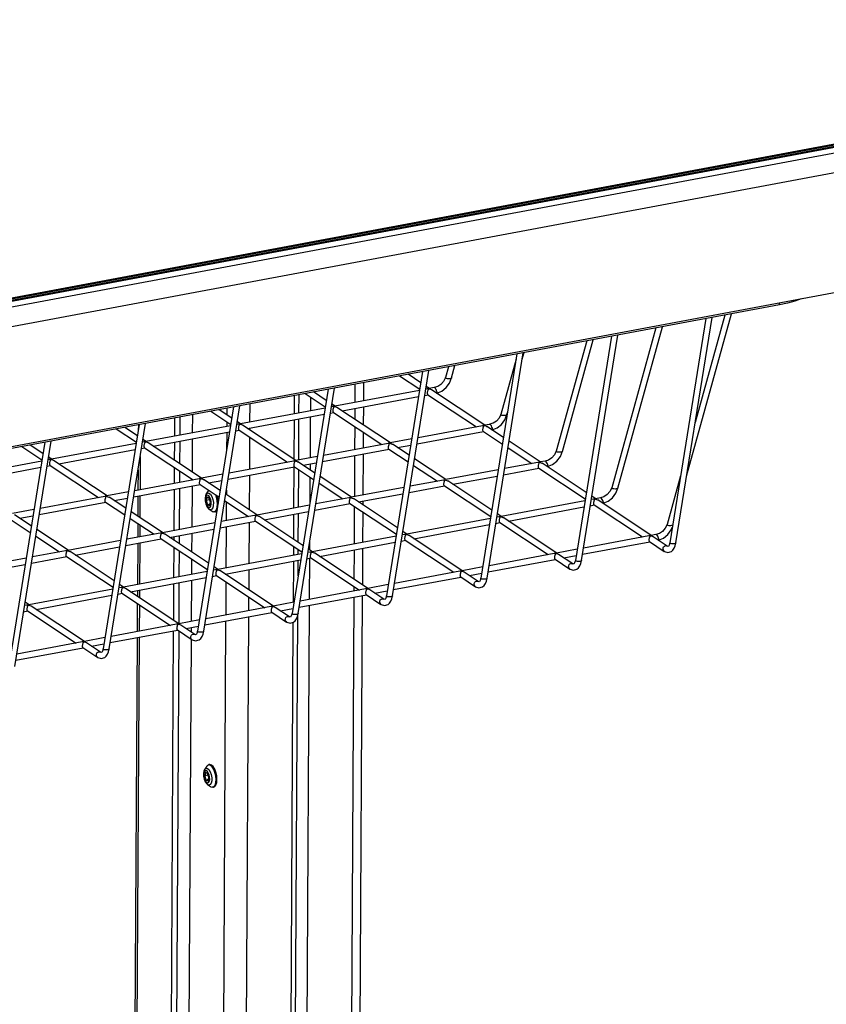
# Model space of a CAD drawing. Extents: x 100 to 5840, y 100 to 4100.
# Drawn here: x 5160 to 5423, y 1875 to 2196 of the extents above; entities that cross this region are included whole.
import ezdxf

# ---------------------------------------------------------------- set-up
doc = ezdxf.new("R2010")
doc.units = 0
doc.layers.get('0').update_dxf_attribs({"linetype": 'CONTINUOUS'})

msp = doc.modelspace()

# ---------------------------------------------------------------- linework, layer by layer
at = {"color": 7, "linetype": 'CONTINUOUS'}
for p, q in [((4832.065, 2043.325), (5645.909, 2195.589)), ((5646.827, 2195.344), (4832.938, 2043.072)), ((4831.137, 2043.895), (5638.65, 2194.974)), ((5639.546, 2194.725), (4831.271, 2043.503)), ((4834.933, 2041.75), (5648.822, 2194.022)), ((5651.172, 2187.938), (4837.283, 2035.666)), ((4814.861, 1992.444), (5676.981, 2153.74)), ((5407.64, 2102.668), (5002.972, 2026.958)), ((5407.64, 2102.668), (5407.644, 2103.349)), ((5377.331, 2046.818), (5391.945, 2099.732)), ((5389.823, 2099.335), (5380.139, 2064.272)), ((5383.588, 2098.168), (5371.835, 2025.116)), ((5373.831, 2025.065), (5385.655, 2098.555)), ((5352.798, 2092.408), (5341.045, 2019.355)), ((5343.041, 2019.305), (5354.865, 2092.795)), ((5367.285, 2095.118), (5352.894, 2043.011)), ((5354.884, 2042.932), (5369.407, 2095.515)), ((5344.746, 2090.901), (5334.825, 2054.98)), ((5336.816, 2054.901), (5346.868, 2091.298)), ((5322.008, 2086.647), (5310.255, 2013.595)), ((5312.251, 2013.544), (5324.075, 2087.034)), ((5323.737, 2084.935), (5324.33, 2087.082)), ((5300.68, 2078.839), (5301.792, 2082.865)), ((5321.743, 2085), (5316.757, 2066.949)), ((5291.218, 2080.887), (5279.465, 2007.834)), ((5281.461, 2007.784), (5293.285, 2081.273)), ((5290.636, 2077.271), (5286.508, 2080.006)), ((5299.67, 2082.468), (5298.689, 2078.918)), ((5269.206, 2076.769), (5269.172, 2070.836)), ((5272.051, 2071.375), (5272.084, 2077.307)), ((5283.746, 2079.489), (5290.295, 2075.15)), ((5260.428, 2075.126), (5248.675, 2002.074)), ((5250.671, 2002.023), (5262.495, 2075.513)), ((5250.949, 2067.427), (5250.983, 2073.359)), ((5252.956, 2073.728), (5259.505, 2069.39)), ((5259.846, 2071.511), (5255.718, 2074.245)), ((5290.235, 2074.777), (5262.65, 2069.616)), ((5291.977, 2073.141), (5293.03, 2073.338)), ((5292.691, 2075.236), (5292.302, 2075.164)), ((5293.484, 2075.385), (5292.448, 2076.071)), ((5292.992, 2073.364), (5308.79, 2062.899)), ((5295.033, 2075.674), (5293.44, 2075.377)), ((5311.552, 2063.415), (5294.12, 2074.963)), ((5295.792, 2073.855), (5295.88, 2073.872)), ((5234.897, 2070.35), (5234.864, 2064.417)), ((5249.413, 2073.065), (5249.379, 2067.133)), ((5254.683, 2072.584), (5254.657, 2068.12)), ((5262.694, 2069.624), (5261.658, 2070.31)), ((5265.002, 2068.095), (5289.909, 2072.755)), ((5216.203, 2066.852), (5216.17, 2060.92)), ((5229.638, 2069.366), (5217.885, 1996.313)), ((5219.881, 1996.263), (5231.705, 2069.752)), ((5222.166, 2067.968), (5228.715, 2063.629)), ((5229.056, 2065.75), (5224.928, 2068.484)), ((5227.431, 2068.953), (5227.419, 2066.834)), ((5259.445, 2069.016), (5231.86, 2063.855)), ((5234.212, 2062.334), (5259.119, 2066.994)), ((5261.187, 2067.381), (5262.24, 2067.578)), ((5261.901, 2069.476), (5261.512, 2069.403)), ((5262.202, 2067.604), (5278, 2057.138)), ((5280.762, 2057.655), (5263.33, 2069.203)), ((5269.161, 2068.873), (5269.141, 2065.353)), ((5272.006, 2063.455), (5272.039, 2069.411)), ((5318.748, 2066.87), (5318.935, 2067.546)), ((5198.848, 2063.605), (5187.095, 1990.553)), ((5189.091, 1990.502), (5200.915, 2063.992)), ((5198.575, 2063.554), (5198.565, 2061.848)), ((5210.436, 2059.847), (5210.47, 2065.779)), ((5212.196, 2060.176), (5212.23, 2066.109)), ((5227.406, 2064.497), (5227.397, 2063.02)), ((5231.111, 2063.715), (5230.722, 2063.642)), ((5231.904, 2063.864), (5230.868, 2064.55)), ((5249.368, 2065.17), (5249.295, 2052.343)), ((5250.861, 2052.061), (5250.938, 2065.463)), ((5254.646, 2066.157), (5254.57, 2052.755)), ((5313.101, 2063.705), (5311.508, 2063.407)), ((5191.376, 2062.207), (5197.925, 2057.869)), ((5198.266, 2059.989), (5194.138, 2062.724)), ((5228.655, 2063.256), (5201.07, 2058.095)), ((5203.422, 2056.574), (5228.33, 2061.234)), ((5227.386, 2061.057), (5227.353, 2055.162)), ((5230.397, 2061.62), (5231.45, 2061.817)), ((5231.412, 2061.843), (5247.21, 2051.378)), ((5249.972, 2051.894), (5232.54, 2063.442)), ((5234.852, 2062.454), (5234.849, 2061.912)), ((5269.128, 2063.015), (5269.085, 2055.47)), ((5271.963, 2056.009), (5271.992, 2061.118)), ((5289.43, 2057.315), (5311.098, 2061.369)), ((5310.759, 2063.267), (5289.756, 2059.338)), ((5311.06, 2061.395), (5317.282, 2057.273)), ((5317.623, 2059.394), (5312.188, 2062.994)), ((5313.86, 2061.886), (5313.948, 2061.902)), ((5168.058, 2057.845), (5156.305, 1984.792)), ((5158.301, 1984.742), (5170.125, 2058.231)), ((5197.865, 2057.495), (5170.281, 2052.334)), ((5200.321, 2057.955), (5199.932, 2057.882)), ((5201.114, 2058.103), (5200.078, 2058.789)), ((5219.182, 2046.134), (5201.75, 2057.682)), ((5210.391, 2051.957), (5210.425, 2057.884)), ((5212.142, 2050.797), (5212.185, 2058.213)), ((5216.159, 2058.956), (5216.097, 2048.177)), ((5234.836, 2059.574), (5234.776, 2049.051)), ((5279.969, 2057.507), (5258.966, 2053.577)), ((5287.689, 2058.951), (5280.718, 2057.647)), ((5286.833, 2053.633), (5281.398, 2057.234)), ((5329.62, 2051.446), (5319.435, 2058.193)), ((5160.586, 2056.447), (5167.135, 2052.108)), ((5167.476, 2054.229), (5163.348, 2056.963)), ((5172.633, 2050.813), (5197.54, 2055.473)), ((5199.607, 2055.86), (5200.66, 2056.057)), ((5200.622, 2056.082), (5216.42, 2045.617)), ((5258.64, 2051.555), (5280.308, 2055.609)), ((5271.876, 2040.643), (5271.952, 2054.045)), ((5280.27, 2055.634), (5286.492, 2051.512)), ((5283.07, 2056.126), (5287.363, 2056.929)), ((5319.094, 2056.073), (5326.858, 2050.929)), ((5167.075, 2051.735), (5139.491, 2046.574)), ((5169.531, 2052.194), (5169.142, 2052.121)), ((5170.324, 2052.342), (5169.288, 2053.029)), ((5188.392, 2040.373), (5170.96, 2051.921)), ((5199.183, 2053.226), (5199.121, 2042.381)), ((5249.179, 2051.746), (5228.176, 2047.816)), ((5256.899, 2053.19), (5249.928, 2051.886)), ((5256.043, 2047.872), (5250.608, 2051.473)), ((5252.28, 2050.365), (5256.573, 2051.168)), ((5254.559, 2050.791), (5254.548, 2048.863)), ((5269.074, 2053.507), (5268.997, 2040.104)), ((5298.83, 2045.686), (5288.645, 2052.433)), ((5328.827, 2051.298), (5317.999, 2049.272)), ((5331.169, 2051.736), (5329.576, 2051.438)), ((5344.61, 2041.516), (5330.256, 2051.025)), ((5141.843, 2045.052), (5166.75, 2049.712)), ((5168.817, 2050.099), (5169.87, 2050.296)), ((5169.832, 2050.322), (5185.63, 2039.856)), ((5198.492, 2048.929), (5198.454, 2042.256)), ((5210.349, 2044.481), (5210.378, 2049.619)), ((5212.108, 2044.81), (5212.129, 2048.459)), ((5226.109, 2047.43), (5219.139, 2046.126)), ((5227.85, 2045.794), (5249.518, 2049.848)), ((5249.28, 2049.804), (5249.204, 2036.401)), ((5249.48, 2049.874), (5255.702, 2045.752)), ((5250.774, 2036.695), (5250.844, 2048.97)), ((5288.304, 2050.312), (5296.068, 2045.169)), ((5315.932, 2048.885), (5298.786, 2045.678)), ((5317.674, 2047.25), (5329.166, 2049.4)), ((5329.128, 2049.426), (5344.269, 2039.395)), ((5331.928, 2049.917), (5332.016, 2049.933)), ((5218.389, 2045.985), (5197.386, 2042.056)), ((5216.084, 2045.839), (5216.082, 2045.554)), ((5225.253, 2042.112), (5219.818, 2045.713)), ((5221.491, 2044.604), (5225.783, 2045.408)), ((5234.765, 2047.088), (5234.701, 2035.853)), ((5254.534, 2046.525), (5254.487, 2038.199)), ((5257.514, 2044.552), (5265.278, 2039.408)), ((5268.04, 2039.925), (5257.855, 2046.672)), ((5298.037, 2045.537), (5287.209, 2043.512)), ((5313.82, 2035.755), (5299.466, 2045.265)), ((5301.138, 2044.156), (5315.607, 2046.863)), ((5375.337, 2046.883), (5370.962, 2031.042)), ((5195.319, 2041.669), (5188.349, 2040.365)), ((5197.06, 2040.034), (5218.728, 2044.088)), ((5210.261, 2029.115), (5210.338, 2042.518)), ((5212.021, 2029.444), (5212.097, 2042.847)), ((5216.071, 2043.59), (5215.995, 2030.188)), ((5218.69, 2044.113), (5224.912, 2039.991)), ((5220.702, 2040.992), (5220.734, 2041.043)), ((5221.364, 2041.987), (5220.734, 2041.043)), ((5221.555, 2042.215), (5221.364, 2041.987)), ((5227.279, 2042.244), (5227.271, 2040.775)), ((5285.142, 2043.125), (5267.996, 2039.917)), ((5270.348, 2038.396), (5284.817, 2041.103)), ((5286.884, 2041.489), (5298.376, 2043.64)), ((5298.338, 2043.665), (5313.479, 2033.635)), ((5166.27, 2034.273), (5187.938, 2038.327)), ((5187.599, 2040.225), (5166.596, 2036.295)), ((5187.9, 2038.353), (5194.122, 2034.231)), ((5194.463, 2036.351), (5189.028, 2039.952)), ((5190.701, 2038.844), (5194.993, 2039.647)), ((5198.442, 2040.292), (5198.405, 2033.74)), ((5199.11, 2040.417), (5199.069, 2033.3)), ((5220.99, 2039.927), (5220.714, 2038.863)), ((5221.842, 2039.074), (5220.714, 2038.863)), ((5220.714, 2038.863), (5221.121, 2037.512)), ((5221.672, 2039.64), (5220.99, 2039.927)), ((5222.078, 2038.288), (5221.672, 2039.64)), ((5221.803, 2037.225), (5222.078, 2038.288)), ((5226.724, 2038.791), (5234.488, 2033.648)), ((5237.25, 2034.165), (5227.065, 2040.912)), ((5227.257, 2038.437), (5227.222, 2032.289)), ((5256.094, 2035.729), (5267.586, 2037.879)), ((5267.247, 2039.777), (5256.42, 2037.751)), ((5267.548, 2037.905), (5282.689, 2027.874)), ((5283.03, 2029.995), (5268.676, 2039.504)), ((5271.857, 2037.396), (5271.864, 2038.679)), ((5344.176, 2038.82), (5316.854, 2033.708)), ((5346.895, 2039.329), (5346.243, 2039.207)), ((5347.688, 2039.477), (5346.422, 2040.316)), ((5349.237, 2039.767), (5347.644, 2039.469)), ((5365.756, 2027.508), (5348.324, 2039.056)), ((5349.996, 2037.948), (5350.084, 2037.964)), ((5164.529, 2035.909), (5157.559, 2034.605)), ((5206.46, 2028.404), (5196.275, 2035.151)), ((5221.916, 2037.661), (5221.121, 2037.512)), ((5221.121, 2037.512), (5221.803, 2037.225)), ((5221.671, 2036.036), (5221.635, 2036.063)), ((5221.671, 2036.036), (5222.6, 2035.384)), ((5223.485, 2035.152), (5223.625, 2035.178)), ((5223.625, 2035.178), (5223.992, 2035.353)), ((5223.992, 2035.353), (5224.201, 2035.575)), ((5254.352, 2037.364), (5237.207, 2034.156)), ((5239.559, 2032.635), (5254.027, 2035.342)), ((5250.709, 2025.249), (5250.763, 2034.731)), ((5268.98, 2036.956), (5268.91, 2024.738)), ((5271.788, 2025.277), (5271.844, 2035.059)), ((5319.206, 2032.187), (5343.851, 2036.798)), ((5345.918, 2037.185), (5347.234, 2037.431)), ((5347.196, 2037.457), (5362.994, 2026.991)), ((5157.11, 2032.592), (5163.332, 2028.47)), ((5163.673, 2030.591), (5158.238, 2034.192)), ((5159.911, 2033.083), (5164.203, 2033.886)), ((5195.934, 2033.031), (5203.698, 2027.887)), ((5198.392, 2031.402), (5198.366, 2026.89)), ((5223.562, 2031.604), (5206.417, 2028.396)), ((5225.304, 2029.968), (5236.796, 2032.118)), ((5236.457, 2034.016), (5225.63, 2031.991)), ((5234.677, 2031.722), (5234.601, 2018.319)), ((5236.758, 2032.144), (5251.899, 2022.114)), ((5252.24, 2024.234), (5237.886, 2033.743)), ((5249.193, 2034.438), (5249.146, 2026.284)), ((5313.386, 2033.06), (5286.065, 2027.948)), ((5315.128, 2031.424), (5316.444, 2031.67)), ((5316.105, 2033.568), (5315.453, 2033.446)), ((5316.898, 2033.717), (5315.632, 2034.555)), ((5316.406, 2031.696), (5332.204, 2021.231)), ((5334.966, 2021.747), (5317.534, 2033.295)), ((5175.67, 2022.643), (5165.485, 2029.391)), ((5205.667, 2028.256), (5194.84, 2026.23)), ((5199.056, 2030.962), (5199.034, 2027.015)), ((5208.769, 2026.875), (5223.237, 2029.582)), ((5215.984, 2028.225), (5215.949, 2022.118)), ((5227.211, 2030.325), (5227.135, 2016.923)), ((5286.108, 2027.956), (5284.842, 2028.795)), ((5288.417, 2026.427), (5313.061, 2031.037)), ((5165.144, 2027.27), (5172.908, 2022.127)), ((5192.773, 2025.843), (5175.627, 2022.635)), ((5194.514, 2024.208), (5206.006, 2026.358)), ((5199.022, 2025.051), (5198.946, 2011.649)), ((5205.968, 2026.384), (5221.109, 2016.353)), ((5221.45, 2018.474), (5207.096, 2027.983)), ((5210.243, 2025.898), (5210.25, 2027.152)), ((5211.994, 2024.738), (5212.01, 2027.481)), ((5254.413, 2025.281), (5254.399, 2022.804)), ((5282.596, 2027.299), (5255.275, 2022.187)), ((5257.627, 2020.666), (5282.271, 2025.277)), ((5284.338, 2025.664), (5285.654, 2025.91)), ((5285.315, 2027.808), (5284.663, 2027.686)), ((5285.616, 2025.935), (5301.414, 2015.47)), ((5304.176, 2015.987), (5286.744, 2027.535)), ((5343.372, 2021.359), (5365.302, 2025.462)), ((5364.963, 2027.36), (5343.697, 2023.381)), ((5365.264, 2025.487), (5370.055, 2022.314)), ((5367.305, 2027.798), (5365.712, 2027.5)), ((5370.988, 2024.042), (5366.392, 2027.087)), ((5368.064, 2025.979), (5368.152, 2025.995)), ((5174.877, 2022.495), (5164.05, 2020.469)), ((5190.66, 2012.713), (5176.306, 2022.222)), ((5177.979, 2021.114), (5192.447, 2023.821)), ((5198.355, 2024.926), (5198.279, 2011.524)), ((5210.174, 2013.749), (5210.23, 2023.56)), ((5211.933, 2014.079), (5211.981, 2022.4)), ((5249.133, 2023.946), (5249.116, 2021.035)), ((5250.686, 2021.329), (5250.695, 2022.911)), ((5254.525, 2022.047), (5253.873, 2021.925)), ((5255.318, 2022.195), (5254.052, 2023.034)), ((5273.386, 2010.226), (5255.954, 2021.774)), ((5268.899, 2022.775), (5268.844, 2013.235)), ((5271.709, 2011.337), (5271.777, 2023.313)), ((5341.63, 2022.994), (5334.923, 2021.739)), ((5161.983, 2020.083), (5144.837, 2016.875)), ((5163.724, 2018.447), (5175.216, 2020.597)), ((5175.178, 2020.623), (5190.319, 2010.593)), ((5215.935, 2019.78), (5215.907, 2014.822)), ((5251.806, 2021.538), (5224.485, 2016.427)), ((5226.837, 2014.905), (5251.481, 2019.516)), ((5249.105, 2019.072), (5249.029, 2005.669)), ((5250.647, 2014.33), (5250.675, 2019.366)), ((5253.548, 2019.903), (5254.864, 2020.149)), ((5254.384, 2020.059), (5254.307, 2006.657)), ((5254.826, 2020.175), (5270.624, 2009.709)), ((5312.582, 2015.598), (5334.512, 2019.701)), ((5334.173, 2021.599), (5312.907, 2017.62)), ((5334.474, 2019.727), (5339.265, 2016.553)), ((5340.198, 2018.281), (5335.602, 2021.326)), ((5337.275, 2020.218), (5341.305, 2020.972)), ((5147.189, 2015.354), (5161.657, 2018.061)), ((5221.016, 2015.778), (5193.695, 2010.666)), ((5223.735, 2016.287), (5223.083, 2016.165)), ((5224.528, 2016.435), (5223.262, 2017.274)), ((5242.596, 2004.466), (5225.164, 2016.014)), ((5234.59, 2016.356), (5234.553, 2009.794)), ((5303.383, 2015.838), (5282.117, 2011.86)), ((5310.84, 2017.234), (5304.133, 2015.979)), ((5309.408, 2012.52), (5304.812, 2015.566)), ((5196.047, 2009.145), (5220.691, 2013.756)), ((5211.846, 1998.713), (5211.922, 2012.115)), ((5215.896, 2012.859), (5215.82, 1999.456)), ((5222.758, 2014.142), (5224.074, 2014.389)), ((5224.036, 2014.414), (5239.834, 2003.949)), ((5227.109, 2012.378), (5227.047, 2001.557)), ((5227.124, 2014.959), (5227.122, 2014.716)), ((5281.792, 2009.838), (5303.722, 2013.941)), ((5303.684, 2013.966), (5308.475, 2010.792)), ((5306.485, 2014.457), (5310.515, 2015.211)), ((5190.226, 2010.017), (5162.905, 2004.906)), ((5192.945, 2010.526), (5192.293, 2010.404)), ((5193.738, 2010.674), (5192.472, 2011.513)), ((5211.806, 1998.705), (5194.374, 2010.253)), ((5198.267, 2009.56), (5198.257, 2007.681)), ((5198.935, 2009.685), (5198.921, 2007.241)), ((5210.095, 1999.839), (5210.163, 2011.786)), ((5272.593, 2010.078), (5251.327, 2006.099)), ((5268.831, 2010.897), (5268.823, 2009.372)), ((5280.05, 2011.473), (5273.343, 2010.218)), ((5278.618, 2006.76), (5274.022, 2009.805)), ((5275.695, 2008.697), (5279.725, 2009.451)), ((5162.948, 2004.914), (5161.682, 2005.752)), ((5165.257, 2003.384), (5189.901, 2007.995)), ((5191.968, 2008.382), (5193.284, 2008.628)), ((5193.246, 2008.654), (5209.044, 1998.188)), ((5234.539, 2007.456), (5234.514, 2002.954)), ((5249.26, 2005.712), (5242.553, 2004.458)), ((5251.002, 2004.077), (5272.932, 2008.18)), ((5268.811, 2007.409), (5266.386, 1581.439)), ((5269.271, 1583.14), (5271.69, 2007.948)), ((5272.894, 2008.206), (5277.685, 2005.032)), ((5161.178, 2002.621), (5162.494, 2002.868)), ((5162.155, 2004.765), (5161.503, 2004.643)), ((5162.456, 2002.893), (5178.254, 1992.428)), ((5181.016, 1992.945), (5163.584, 2004.493)), ((5198.243, 2005.343), (5198.191, 1996.158)), ((5198.908, 2004.903), (5198.859, 1996.283)), ((5241.803, 2004.317), (5220.537, 2000.339)), ((5247.829, 2000.999), (5243.232, 2004.045)), ((5244.905, 2002.936), (5248.935, 2003.69)), ((5254.296, 2004.693), (5251.871, 1578.723)), ((5218.47, 1999.952), (5211.763, 1998.697)), ((5220.212, 1998.316), (5242.142, 2002.42)), ((5227.036, 1999.593), (5224.624, 1575.847)), ((5234.502, 2000.99), (5232.077, 1575.02)), ((5242.104, 2002.445), (5246.895, 1999.271)), ((5248.166, 1578.664), (5250.574, 2001.588)), ((5189.422, 1992.556), (5211.352, 1996.659)), ((5211.013, 1998.557), (5189.747, 1994.578)), ((5208.034, 1637.971), (5210.075, 1996.42)), ((5209.794, 1638.3), (5211.832, 1996.341)), ((5211.314, 1996.685), (5216.105, 1993.511)), ((5217.039, 1995.239), (5212.442, 1998.284)), ((5214.115, 1997.176), (5218.145, 1997.93)), ((5215.809, 1997.493), (5215.8, 1996.059)), ((5248.992, 1999.169), (5246.593, 1577.736)), ((5187.68, 1994.191), (5180.973, 1992.936)), ((5198.18, 1994.195), (5195.909, 1595.367)), ((5198.847, 1994.319), (5196.571, 1594.431)), ((5215.787, 1993.721), (5213.74, 1634.191)), ((5158.632, 1986.795), (5180.562, 1990.898)), ((5180.223, 1992.796), (5158.957, 1988.818)), ((5180.524, 1990.924), (5185.315, 1987.75)), ((5186.249, 1989.478), (5181.652, 1992.523)), ((5183.325, 1991.415), (5187.355, 1992.169)), ((5220.191, 1951.259), (5220.223, 1951.31)), ((5220.854, 1952.254), (5220.223, 1951.31)), ((5221.101, 1952.533), (5220.854, 1952.254)), ((5221.228, 1952.615), (5221.595, 1952.791)), ((5221.735, 1952.817), (5221.595, 1952.791)), ((5220.479, 1950.194), (5220.203, 1949.13)), ((5221.331, 1949.341), (5220.203, 1949.13)), ((5220.203, 1949.13), (5220.61, 1947.779)), ((5221.161, 1949.907), (5220.479, 1950.194)), ((5221.405, 1947.928), (5220.61, 1947.779)), ((5221.567, 1948.555), (5221.161, 1949.907)), ((5221.292, 1947.492), (5221.567, 1948.555)), ((5220.61, 1947.779), (5221.292, 1947.492)), ((5221.16, 1946.303), (5221.124, 1946.33)), ((5221.16, 1946.303), (5222.089, 1945.651)), ((5222.974, 1945.419), (5223.114, 1945.445))]:
    msp.add_line(p, q, dxfattribs=at)
at = {"color": 7, "linetype": 'CONTINUOUS', "flags": 128}
for points in [[(5414.774, 2104.683), (5414.667, 2104.639), (5412.558, 2103.882), (5410.205, 2103.222), (5407.64, 2102.668)], [(5298.691, 2078.922), (5298.105, 2077.711), (5297.237, 2076.707), (5296.179, 2076.007), (5295.043, 2075.676)], [(5295.884, 2073.872), (5297.501, 2074.528), (5298.928, 2075.659), (5300.024, 2077.15), (5300.681, 2078.845)], [(5300.68, 2078.839), (5300.643, 2078.772), (5300.461, 2078.651), (5300.16, 2078.564), (5299.787, 2078.525), (5299.399, 2078.54), (5299.054, 2078.606), (5298.805, 2078.714), (5298.69, 2078.847), (5298.689, 2078.918)], [(5292.993, 2073.366), (5292.983, 2073.37), (5292.937, 2073.425), (5292.904, 2073.495), (5292.863, 2073.681), (5292.853, 2073.874), (5292.864, 2074.094), (5292.893, 2074.315), (5292.924, 2074.471), (5292.968, 2074.646), (5293.017, 2074.803), (5293.068, 2074.94), (5293.122, 2075.068), (5293.158, 2075.15), (5293.17, 2075.222), (5293.155, 2075.237), (5293.127, 2075.249), (5293.04, 2075.261), (5292.832, 2075.256), (5292.692, 2075.233)], [(5293.441, 2075.374), (5293.407, 2075.365), (5293.369, 2075.337), (5293.353, 2075.292), (5293.366, 2075.277), (5293.394, 2075.263), (5293.455, 2075.243), (5293.774, 2075.141), (5294.022, 2075.023), (5294.117, 2074.96)], [(5295.88, 2073.872), (5295.969, 2073.952), (5295.991, 2074.158), (5295.932, 2074.458), (5295.8, 2074.806), (5295.616, 2075.149), (5295.407, 2075.435), (5295.206, 2075.62), (5295.043, 2075.676), (5295.033, 2075.674)], [(5262.203, 2067.606), (5262.193, 2067.61), (5262.147, 2067.664), (5262.114, 2067.735), (5262.073, 2067.92), (5262.063, 2068.113), (5262.074, 2068.333), (5262.103, 2068.555), (5262.134, 2068.71), (5262.178, 2068.885), (5262.227, 2069.042), (5262.278, 2069.18), (5262.332, 2069.308), (5262.368, 2069.39), (5262.38, 2069.461), (5262.365, 2069.477), (5262.337, 2069.488), (5262.25, 2069.5), (5262.042, 2069.495), (5261.902, 2069.473)], [(5262.651, 2069.614), (5262.617, 2069.605), (5262.579, 2069.576), (5262.563, 2069.531), (5262.576, 2069.517), (5262.604, 2069.503), (5262.665, 2069.483), (5262.984, 2069.381), (5263.232, 2069.263), (5263.327, 2069.199)], [(5316.759, 2066.953), (5316.173, 2065.742), (5315.305, 2064.738), (5314.247, 2064.038), (5313.111, 2063.707)], [(5313.952, 2061.903), (5315.569, 2062.558), (5316.996, 2063.69), (5318.092, 2065.18), (5318.749, 2066.876)], [(5318.748, 2066.87), (5318.711, 2066.803), (5318.529, 2066.681), (5318.228, 2066.595), (5317.855, 2066.556), (5317.467, 2066.57), (5317.122, 2066.637), (5316.873, 2066.745), (5316.758, 2066.878), (5316.757, 2066.949)], [(5231.413, 2061.845), (5231.403, 2061.849), (5231.357, 2061.903), (5231.324, 2061.974), (5231.283, 2062.16), (5231.273, 2062.353), (5231.284, 2062.573), (5231.313, 2062.794), (5231.344, 2062.949), (5231.388, 2063.125), (5231.437, 2063.281), (5231.488, 2063.419), (5231.542, 2063.547), (5231.578, 2063.629), (5231.59, 2063.701), (5231.575, 2063.716), (5231.547, 2063.727), (5231.46, 2063.74), (5231.252, 2063.735), (5231.112, 2063.712)], [(5231.861, 2063.853), (5231.827, 2063.844), (5231.789, 2063.816), (5231.773, 2063.771), (5231.786, 2063.756), (5231.814, 2063.742), (5231.875, 2063.722), (5232.194, 2063.62), (5232.442, 2063.502), (5232.537, 2063.439)], [(5313.948, 2061.902), (5314.037, 2061.982), (5314.059, 2062.189), (5314, 2062.489), (5313.868, 2062.837), (5313.684, 2063.18), (5313.475, 2063.466), (5313.274, 2063.651), (5313.111, 2063.707), (5313.101, 2063.705)], [(5311.061, 2061.397), (5311.051, 2061.401), (5311.005, 2061.455), (5310.972, 2061.526), (5310.931, 2061.712), (5310.921, 2061.904), (5310.932, 2062.125), (5310.961, 2062.346), (5310.992, 2062.501), (5311.036, 2062.677), (5311.085, 2062.833), (5311.136, 2062.971), (5311.19, 2063.099), (5311.226, 2063.181), (5311.238, 2063.253), (5311.223, 2063.268), (5311.195, 2063.279), (5311.108, 2063.292), (5310.9, 2063.287), (5310.76, 2063.264)], [(5311.509, 2063.405), (5311.475, 2063.396), (5311.437, 2063.368), (5311.421, 2063.322), (5311.434, 2063.308), (5311.462, 2063.294), (5311.523, 2063.274), (5311.842, 2063.172), (5312.09, 2063.054), (5312.185, 2062.991)], [(5200.623, 2056.085), (5200.613, 2056.089), (5200.567, 2056.143), (5200.534, 2056.214), (5200.493, 2056.399), (5200.483, 2056.592), (5200.494, 2056.812), (5200.523, 2057.033), (5200.554, 2057.189), (5200.598, 2057.364), (5200.647, 2057.521), (5200.698, 2057.659), (5200.752, 2057.787), (5200.788, 2057.869), (5200.8, 2057.94), (5200.785, 2057.956), (5200.757, 2057.967), (5200.67, 2057.979), (5200.462, 2057.974), (5200.322, 2057.952)], [(5201.071, 2058.092), (5201.037, 2058.083), (5200.999, 2058.055), (5200.983, 2058.01), (5200.996, 2057.995), (5201.024, 2057.982), (5201.085, 2057.962), (5201.404, 2057.859), (5201.652, 2057.741), (5201.747, 2057.678)], [(5280.271, 2055.636), (5280.261, 2055.641), (5280.215, 2055.695), (5280.182, 2055.766), (5280.141, 2055.951), (5280.131, 2056.144), (5280.142, 2056.364), (5280.171, 2056.585), (5280.202, 2056.741), (5280.246, 2056.916), (5280.295, 2057.073), (5280.346, 2057.211), (5280.4, 2057.339), (5280.436, 2057.421), (5280.448, 2057.492), (5280.433, 2057.508), (5280.405, 2057.519), (5280.318, 2057.531), (5280.11, 2057.526), (5279.97, 2057.504)], [(5280.719, 2057.644), (5280.685, 2057.635), (5280.647, 2057.607), (5280.631, 2057.562), (5280.644, 2057.547), (5280.672, 2057.534), (5280.733, 2057.514), (5281.052, 2057.411), (5281.3, 2057.293), (5281.395, 2057.23)], [(5334.827, 2054.984), (5334.241, 2053.773), (5333.373, 2052.769), (5332.315, 2052.069), (5331.179, 2051.737)], [(5332.02, 2049.934), (5333.637, 2050.589), (5335.064, 2051.721), (5336.16, 2053.211), (5336.817, 2054.907)], [(5336.816, 2054.901), (5336.779, 2054.834), (5336.597, 2054.712), (5336.296, 2054.625), (5335.923, 2054.586), (5335.535, 2054.601), (5335.19, 2054.668), (5334.941, 2054.776), (5334.826, 2054.909), (5334.825, 2054.98)], [(5169.833, 2050.324), (5169.823, 2050.328), (5169.777, 2050.382), (5169.744, 2050.453), (5169.703, 2050.638), (5169.693, 2050.831), (5169.704, 2051.052), (5169.733, 2051.273), (5169.764, 2051.428), (5169.808, 2051.604), (5169.857, 2051.76), (5169.908, 2051.898), (5169.962, 2052.026), (5169.999, 2052.108), (5170.01, 2052.18), (5169.995, 2052.195), (5169.967, 2052.206), (5169.88, 2052.219), (5169.672, 2052.214), (5169.532, 2052.191)], [(5170.281, 2052.332), (5170.247, 2052.323), (5170.209, 2052.295), (5170.193, 2052.249), (5170.206, 2052.235), (5170.234, 2052.221), (5170.295, 2052.201), (5170.614, 2052.099), (5170.862, 2051.981), (5170.957, 2051.918)], [(5249.481, 2049.876), (5249.471, 2049.88), (5249.425, 2049.934), (5249.392, 2050.005), (5249.351, 2050.19), (5249.341, 2050.383), (5249.352, 2050.603), (5249.381, 2050.825), (5249.412, 2050.98), (5249.456, 2051.156), (5249.505, 2051.312), (5249.556, 2051.45), (5249.61, 2051.578), (5249.646, 2051.66), (5249.658, 2051.732), (5249.643, 2051.747), (5249.615, 2051.758), (5249.528, 2051.77), (5249.32, 2051.766), (5249.18, 2051.743)], [(5249.929, 2051.884), (5249.895, 2051.875), (5249.857, 2051.846), (5249.841, 2051.801), (5249.854, 2051.787), (5249.882, 2051.773), (5249.943, 2051.753), (5250.262, 2051.651), (5250.51, 2051.533), (5250.605, 2051.47)], [(5329.129, 2049.428), (5329.119, 2049.432), (5329.073, 2049.486), (5329.04, 2049.557), (5328.999, 2049.742), (5328.989, 2049.935), (5329, 2050.155), (5329.029, 2050.377), (5329.06, 2050.532), (5329.104, 2050.708), (5329.153, 2050.864), (5329.204, 2051.002), (5329.258, 2051.13), (5329.294, 2051.212), (5329.306, 2051.283), (5329.291, 2051.299), (5329.263, 2051.31), (5329.176, 2051.322), (5328.968, 2051.318), (5328.828, 2051.295)], [(5329.577, 2051.436), (5329.543, 2051.427), (5329.505, 2051.398), (5329.489, 2051.353), (5329.502, 2051.339), (5329.53, 2051.325), (5329.591, 2051.305), (5329.91, 2051.203), (5330.158, 2051.085), (5330.253, 2051.022)], [(5332.016, 2049.933), (5332.105, 2050.013), (5332.127, 2050.22), (5332.068, 2050.52), (5331.936, 2050.868), (5331.752, 2051.211), (5331.543, 2051.496), (5331.342, 2051.681), (5331.179, 2051.738), (5331.169, 2051.736)], [(5218.691, 2044.115), (5218.681, 2044.12), (5218.635, 2044.174), (5218.602, 2044.245), (5218.561, 2044.43), (5218.551, 2044.623), (5218.562, 2044.843), (5218.591, 2045.064), (5218.622, 2045.22), (5218.666, 2045.395), (5218.715, 2045.552), (5218.766, 2045.69), (5218.82, 2045.817), (5218.856, 2045.899), (5218.868, 2045.971), (5218.853, 2045.986), (5218.825, 2045.998), (5218.738, 2046.01), (5218.53, 2046.005), (5218.39, 2045.982)], [(5219.139, 2046.123), (5219.105, 2046.114), (5219.067, 2046.086), (5219.051, 2046.041), (5219.064, 2046.026), (5219.092, 2046.012), (5219.153, 2045.993), (5219.472, 2045.89), (5219.72, 2045.772), (5219.815, 2045.709)], [(5298.339, 2043.667), (5298.329, 2043.672), (5298.283, 2043.726), (5298.25, 2043.796), (5298.209, 2043.982), (5298.199, 2044.175), (5298.21, 2044.395), (5298.239, 2044.616), (5298.27, 2044.772), (5298.314, 2044.947), (5298.363, 2045.104), (5298.414, 2045.242), (5298.468, 2045.369), (5298.504, 2045.451), (5298.516, 2045.523), (5298.501, 2045.538), (5298.473, 2045.55), (5298.386, 2045.562), (5298.178, 2045.557), (5298.038, 2045.534)], [(5298.787, 2045.675), (5298.753, 2045.666), (5298.715, 2045.638), (5298.699, 2045.593), (5298.712, 2045.578), (5298.74, 2045.564), (5298.801, 2045.545), (5299.12, 2045.442), (5299.368, 2045.324), (5299.463, 2045.261)], [(5220.734, 2041.043), (5220.74, 2041.052), (5221.134, 2041.371), (5221.607, 2041.321), (5222.093, 2040.909), (5222.528, 2040.189), (5222.853, 2039.259), (5223.024, 2038.245), (5223.018, 2037.284), (5222.836, 2036.505), (5222.502, 2036.014), (5222.502, 2036.014)], [(5352.895, 2043.015), (5352.309, 2041.803), (5351.441, 2040.8), (5350.383, 2040.1), (5349.247, 2039.768)], [(5350.088, 2037.965), (5351.705, 2038.62), (5353.132, 2039.752), (5354.228, 2041.242), (5354.885, 2042.938)], [(5354.884, 2042.932), (5354.847, 2042.865), (5354.665, 2042.743), (5354.364, 2042.656), (5353.991, 2042.617), (5353.603, 2042.632), (5353.258, 2042.699), (5353.009, 2042.807), (5352.894, 2042.94), (5352.894, 2043.011)], [(5187.901, 2038.355), (5187.891, 2038.359), (5187.845, 2038.413), (5187.812, 2038.484), (5187.771, 2038.669), (5187.761, 2038.862), (5187.772, 2039.082), (5187.801, 2039.304), (5187.832, 2039.459), (5187.876, 2039.635), (5187.925, 2039.791), (5187.976, 2039.929), (5188.03, 2040.057), (5188.067, 2040.139), (5188.078, 2040.21), (5188.063, 2040.226), (5188.035, 2040.237), (5187.948, 2040.249), (5187.74, 2040.245), (5187.6, 2040.222)], [(5188.349, 2040.363), (5188.315, 2040.354), (5188.277, 2040.325), (5188.261, 2040.28), (5188.274, 2040.266), (5188.302, 2040.252), (5188.363, 2040.232), (5188.682, 2040.13), (5188.93, 2040.012), (5189.025, 2039.949)], [(5220.692, 2040.959), (5220.454, 2040.434), (5220.318, 2039.633), (5220.355, 2038.687), (5220.561, 2037.754), (5220.924, 2036.904), (5221.478, 2036.191), (5221.628, 2036.095)], [(5220.824, 2040.478), (5220.57, 2040.092), (5220.441, 2039.475), (5220.458, 2038.721), (5220.618, 2037.945), (5220.896, 2037.265), (5221.251, 2036.785), (5221.627, 2036.577), (5221.969, 2036.674), (5222.223, 2037.06), (5222.351, 2037.677), (5222.334, 2038.431), (5222.174, 2039.207), (5221.896, 2039.887), (5221.542, 2040.367), (5221.165, 2040.575), (5220.824, 2040.478)], [(5223.596, 2035.285), (5223.695, 2035.355), (5224.081, 2035.878), (5224.327, 2036.689), (5224.41, 2037.707), (5224.321, 2038.834), (5224.069, 2039.958), (5223.785, 2040.738)], [(5224.035, 2040.572), (5224.232, 2040.002), (5224.488, 2038.86), (5224.576, 2037.901)], [(5224.675, 2038.521), (5224.628, 2038.887), (5224.372, 2040.029), (5224.235, 2040.442)], [(5267.549, 2037.907), (5267.539, 2037.911), (5267.493, 2037.965), (5267.46, 2038.036), (5267.419, 2038.221), (5267.409, 2038.414), (5267.42, 2038.634), (5267.449, 2038.856), (5267.48, 2039.011), (5267.524, 2039.186), (5267.573, 2039.343), (5267.624, 2039.481), (5267.678, 2039.609), (5267.714, 2039.691), (5267.726, 2039.762), (5267.711, 2039.778), (5267.683, 2039.789), (5267.596, 2039.801), (5267.388, 2039.797), (5267.248, 2039.774)], [(5267.997, 2039.915), (5267.963, 2039.906), (5267.925, 2039.877), (5267.909, 2039.832), (5267.922, 2039.818), (5267.95, 2039.804), (5268.011, 2039.784), (5268.33, 2039.682), (5268.578, 2039.564), (5268.673, 2039.5)], [(5347.197, 2037.459), (5347.187, 2037.463), (5347.141, 2037.517), (5347.108, 2037.588), (5347.067, 2037.773), (5347.057, 2037.966), (5347.068, 2038.186), (5347.097, 2038.408), (5347.128, 2038.563), (5347.172, 2038.738), (5347.221, 2038.895), (5347.272, 2039.033), (5347.326, 2039.161), (5347.362, 2039.243), (5347.374, 2039.314), (5347.359, 2039.33), (5347.331, 2039.341), (5347.244, 2039.353), (5347.036, 2039.348), (5346.896, 2039.326)], [(5347.645, 2039.467), (5347.611, 2039.458), (5347.573, 2039.429), (5347.557, 2039.384), (5347.57, 2039.37), (5347.598, 2039.356), (5347.659, 2039.336), (5347.978, 2039.234), (5348.226, 2039.116), (5348.321, 2039.052)], [(5350.084, 2037.964), (5350.173, 2038.044), (5350.195, 2038.25), (5350.136, 2038.55), (5350.004, 2038.899), (5349.82, 2039.242), (5349.611, 2039.527), (5349.41, 2039.712), (5349.247, 2039.768), (5349.237, 2039.767)], [(5222.502, 2036.014), (5222.061, 2035.877), (5221.671, 2036.036)], [(5222.6, 2035.384), (5222.665, 2035.341), (5223.207, 2035.17), (5223.596, 2035.285)], [(5223.485, 2035.152), (5223.356, 2035.139), (5223.103, 2035.175)], [(5224.249, 2035.868), (5224.244, 2035.859), (5223.852, 2035.327), (5223.485, 2035.152)], [(5236.759, 2032.146), (5236.749, 2032.15), (5236.703, 2032.204), (5236.67, 2032.275), (5236.629, 2032.461), (5236.619, 2032.654), (5236.63, 2032.874), (5236.659, 2033.095), (5236.69, 2033.251), (5236.734, 2033.426), (5236.783, 2033.583), (5236.834, 2033.72), (5236.888, 2033.848), (5236.925, 2033.93), (5236.936, 2034.002), (5236.921, 2034.017), (5236.893, 2034.028), (5236.806, 2034.041), (5236.598, 2034.036), (5236.458, 2034.013)], [(5237.207, 2034.154), (5237.173, 2034.145), (5237.135, 2034.117), (5237.119, 2034.072), (5237.132, 2034.057), (5237.16, 2034.043), (5237.221, 2034.023), (5237.54, 2033.921), (5237.788, 2033.803), (5237.883, 2033.74)], [(5316.407, 2031.698), (5316.397, 2031.702), (5316.351, 2031.756), (5316.318, 2031.827), (5316.277, 2032.013), (5316.267, 2032.206), (5316.278, 2032.426), (5316.307, 2032.647), (5316.338, 2032.802), (5316.382, 2032.978), (5316.431, 2033.134), (5316.482, 2033.272), (5316.536, 2033.4), (5316.572, 2033.482), (5316.584, 2033.554), (5316.569, 2033.569), (5316.541, 2033.58), (5316.454, 2033.593), (5316.246, 2033.588), (5316.106, 2033.565)], [(5316.855, 2033.706), (5316.821, 2033.697), (5316.783, 2033.669), (5316.767, 2033.624), (5316.78, 2033.609), (5316.808, 2033.595), (5316.869, 2033.575), (5317.188, 2033.473), (5317.436, 2033.355), (5317.531, 2033.292)], [(5205.969, 2026.386), (5205.959, 2026.39), (5205.913, 2026.444), (5205.88, 2026.515), (5205.839, 2026.7), (5205.829, 2026.893), (5205.84, 2027.113), (5205.869, 2027.335), (5205.9, 2027.49), (5205.944, 2027.665), (5205.993, 2027.822), (5206.044, 2027.96), (5206.098, 2028.088), (5206.135, 2028.17), (5206.146, 2028.241), (5206.131, 2028.257), (5206.103, 2028.268), (5206.016, 2028.28), (5205.808, 2028.275), (5205.668, 2028.253)], [(5206.417, 2028.394), (5206.383, 2028.385), (5206.345, 2028.356), (5206.329, 2028.311), (5206.342, 2028.297), (5206.37, 2028.283), (5206.431, 2028.263), (5206.75, 2028.16), (5206.998, 2028.043), (5207.093, 2027.979)], [(5370.963, 2031.046), (5370.377, 2029.834), (5369.509, 2028.83), (5368.452, 2028.13), (5367.315, 2027.799)], [(5368.156, 2025.996), (5369.773, 2026.651), (5371.2, 2027.783), (5372.296, 2029.273), (5372.65, 2030.187)], [(5372.746, 2030.78), (5372.733, 2030.774), (5372.432, 2030.687), (5372.059, 2030.648), (5371.671, 2030.663), (5371.326, 2030.729), (5371.077, 2030.837), (5370.962, 2030.97), (5370.962, 2031.042)], [(5285.617, 2025.938), (5285.607, 2025.942), (5285.561, 2025.996), (5285.528, 2026.067), (5285.487, 2026.252), (5285.477, 2026.445), (5285.488, 2026.665), (5285.517, 2026.887), (5285.548, 2027.042), (5285.592, 2027.217), (5285.641, 2027.374), (5285.692, 2027.512), (5285.746, 2027.64), (5285.783, 2027.722), (5285.794, 2027.793), (5285.779, 2027.809), (5285.751, 2027.82), (5285.664, 2027.832), (5285.456, 2027.827), (5285.316, 2027.805)], [(5286.065, 2027.945), (5286.031, 2027.937), (5285.993, 2027.908), (5285.977, 2027.863), (5285.99, 2027.848), (5286.018, 2027.835), (5286.079, 2027.815), (5286.398, 2027.712), (5286.646, 2027.594), (5286.741, 2027.531)], [(5365.265, 2025.49), (5365.255, 2025.494), (5365.209, 2025.548), (5365.176, 2025.619), (5365.135, 2025.804), (5365.125, 2025.997), (5365.136, 2026.217), (5365.165, 2026.438), (5365.196, 2026.594), (5365.24, 2026.769), (5365.289, 2026.926), (5365.34, 2027.064), (5365.394, 2027.192), (5365.43, 2027.274), (5365.442, 2027.345), (5365.427, 2027.361), (5365.399, 2027.372), (5365.312, 2027.384), (5365.104, 2027.379), (5364.964, 2027.357)], [(5365.713, 2027.497), (5365.679, 2027.488), (5365.641, 2027.46), (5365.625, 2027.415), (5365.638, 2027.4), (5365.666, 2027.387), (5365.727, 2027.367), (5366.046, 2027.264), (5366.294, 2027.146), (5366.389, 2027.083)], [(5368.152, 2025.995), (5368.241, 2026.075), (5368.263, 2026.281), (5368.204, 2026.581), (5368.072, 2026.929), (5367.888, 2027.272), (5367.679, 2027.558), (5367.478, 2027.743), (5367.315, 2027.799), (5367.305, 2027.798)], [(5370.092, 2022.29), (5371.197, 2021.95), (5372.341, 2022.263), (5372.854, 2022.703), (5373.289, 2023.331), (5373.622, 2024.129), (5373.832, 2025.069)], [(5371.835, 2025.119), (5371.612, 2024.308), (5371.388, 2023.933), (5371.028, 2024.014)], [(5373.831, 2025.065), (5373.791, 2024.984), (5373.609, 2024.863), (5373.308, 2024.776), (5372.936, 2024.737), (5372.547, 2024.752), (5372.202, 2024.818), (5371.953, 2024.926), (5371.838, 2025.059), (5371.835, 2025.116)], [(5175.179, 2020.625), (5175.169, 2020.629), (5175.123, 2020.683), (5175.09, 2020.754), (5175.049, 2020.94), (5175.039, 2021.132), (5175.05, 2021.353), (5175.079, 2021.574), (5175.11, 2021.729), (5175.154, 2021.905), (5175.203, 2022.061), (5175.254, 2022.199), (5175.308, 2022.327), (5175.345, 2022.409), (5175.356, 2022.481), (5175.341, 2022.496), (5175.313, 2022.507), (5175.226, 2022.52), (5175.018, 2022.515), (5174.878, 2022.492)], [(5175.627, 2022.633), (5175.593, 2022.624), (5175.555, 2022.596), (5175.539, 2022.55), (5175.552, 2022.536), (5175.58, 2022.522), (5175.641, 2022.502), (5175.96, 2022.4), (5176.208, 2022.282), (5176.303, 2022.219)], [(5254.827, 2020.177), (5254.817, 2020.181), (5254.771, 2020.235), (5254.738, 2020.306), (5254.697, 2020.491), (5254.687, 2020.684), (5254.698, 2020.905), (5254.727, 2021.126), (5254.758, 2021.281), (5254.802, 2021.457), (5254.851, 2021.613), (5254.902, 2021.751), (5254.956, 2021.879), (5254.993, 2021.961), (5255.004, 2022.033), (5254.989, 2022.048), (5254.961, 2022.059), (5254.874, 2022.072), (5254.666, 2022.067), (5254.526, 2022.044)], [(5255.275, 2022.185), (5255.241, 2022.176), (5255.203, 2022.148), (5255.187, 2022.102), (5255.2, 2022.088), (5255.228, 2022.074), (5255.289, 2022.054), (5255.608, 2021.952), (5255.856, 2021.834), (5255.951, 2021.771)], [(5334.923, 2021.737), (5334.889, 2021.728), (5334.851, 2021.699), (5334.835, 2021.654), (5334.848, 2021.64), (5334.876, 2021.626), (5334.937, 2021.606), (5335.256, 2021.504), (5335.504, 2021.386), (5335.599, 2021.323)], [(5370.099, 2022.286), (5369.985, 2022.365), (5369.755, 2022.649), (5369.642, 2023.013), (5369.662, 2023.402), (5369.814, 2023.758), (5370.073, 2024.024), (5370.4, 2024.162), (5370.746, 2024.15), (5371.028, 2024.014)], [(5334.475, 2019.729), (5334.465, 2019.733), (5334.419, 2019.787), (5334.386, 2019.858), (5334.345, 2020.043), (5334.335, 2020.236), (5334.346, 2020.457), (5334.375, 2020.678), (5334.406, 2020.833), (5334.45, 2021.009), (5334.499, 2021.165), (5334.55, 2021.303), (5334.604, 2021.431), (5334.64, 2021.513), (5334.652, 2021.585), (5334.637, 2021.6), (5334.609, 2021.611), (5334.522, 2021.623), (5334.314, 2021.619), (5334.174, 2021.596)], [(5339.302, 2016.529), (5340.407, 2016.189), (5341.551, 2016.503), (5342.064, 2016.943), (5342.499, 2017.57), (5342.832, 2018.368), (5343.042, 2019.308)], [(5341.045, 2019.358), (5340.822, 2018.548), (5340.598, 2018.172), (5340.238, 2018.253)], [(5343.041, 2019.305), (5343.001, 2019.224), (5342.819, 2019.102), (5342.518, 2019.015), (5342.146, 2018.976), (5341.757, 2018.991), (5341.412, 2019.058), (5341.163, 2019.166), (5341.048, 2019.299), (5341.045, 2019.355)], [(5224.037, 2014.416), (5224.027, 2014.421), (5223.981, 2014.475), (5223.948, 2014.546), (5223.907, 2014.731), (5223.897, 2014.924), (5223.908, 2015.144), (5223.937, 2015.365), (5223.968, 2015.521), (5224.012, 2015.696), (5224.061, 2015.853), (5224.112, 2015.991), (5224.166, 2016.119), (5224.203, 2016.2), (5224.214, 2016.272), (5224.199, 2016.288), (5224.171, 2016.299), (5224.084, 2016.311), (5223.876, 2016.306), (5223.736, 2016.284)], [(5224.485, 2016.424), (5224.451, 2016.415), (5224.413, 2016.387), (5224.397, 2016.342), (5224.41, 2016.327), (5224.438, 2016.313), (5224.499, 2016.294), (5224.818, 2016.191), (5225.066, 2016.073), (5225.161, 2016.01)], [(5303.685, 2013.968), (5303.675, 2013.973), (5303.629, 2014.027), (5303.596, 2014.098), (5303.555, 2014.283), (5303.545, 2014.476), (5303.556, 2014.696), (5303.585, 2014.917), (5303.616, 2015.073), (5303.66, 2015.248), (5303.709, 2015.405), (5303.76, 2015.543), (5303.814, 2015.67), (5303.851, 2015.752), (5303.862, 2015.824), (5303.847, 2015.839), (5303.819, 2015.851), (5303.732, 2015.863), (5303.524, 2015.858), (5303.384, 2015.835)], [(5304.133, 2015.976), (5304.099, 2015.967), (5304.061, 2015.939), (5304.045, 2015.894), (5304.058, 2015.879), (5304.086, 2015.865), (5304.147, 2015.846), (5304.466, 2015.743), (5304.714, 2015.625), (5304.809, 2015.562)], [(5338.852, 2017.252), (5338.872, 2017.642), (5339.024, 2017.997), (5339.283, 2018.264), (5339.61, 2018.402), (5339.956, 2018.39), (5340.238, 2018.253)], [(5339.303, 2016.529), (5339.195, 2016.604), (5338.965, 2016.888), (5338.852, 2017.252)], [(5308.062, 2011.492), (5308.082, 2011.881), (5308.234, 2012.236), (5308.493, 2012.503), (5308.82, 2012.641), (5309.166, 2012.629), (5309.448, 2012.493)], [(5308.512, 2010.769), (5309.617, 2010.429), (5310.761, 2010.742), (5311.274, 2011.182), (5311.709, 2011.809), (5312.042, 2012.608), (5312.252, 2013.548)], [(5310.255, 2013.598), (5310.032, 2012.787), (5309.808, 2012.411), (5309.448, 2012.493)], [(5312.251, 2013.544), (5312.211, 2013.463), (5312.029, 2013.342), (5311.728, 2013.255), (5311.356, 2013.216), (5310.967, 2013.23), (5310.622, 2013.297), (5310.373, 2013.405), (5310.258, 2013.538), (5310.255, 2013.595)], [(5193.247, 2008.656), (5193.237, 2008.66), (5193.191, 2008.714), (5193.158, 2008.785), (5193.117, 2008.97), (5193.107, 2009.163), (5193.118, 2009.383), (5193.147, 2009.605), (5193.178, 2009.76), (5193.222, 2009.936), (5193.271, 2010.092), (5193.322, 2010.23), (5193.376, 2010.358), (5193.413, 2010.44), (5193.424, 2010.511), (5193.409, 2010.527), (5193.381, 2010.538), (5193.294, 2010.55), (5193.086, 2010.546), (5192.946, 2010.523)], [(5193.695, 2010.664), (5193.661, 2010.655), (5193.623, 2010.626), (5193.607, 2010.581), (5193.62, 2010.567), (5193.648, 2010.553), (5193.709, 2010.533), (5194.028, 2010.431), (5194.276, 2010.313), (5194.371, 2010.25)], [(5272.895, 2008.208), (5272.885, 2008.212), (5272.839, 2008.266), (5272.806, 2008.337), (5272.765, 2008.522), (5272.755, 2008.715), (5272.766, 2008.935), (5272.795, 2009.157), (5272.826, 2009.312), (5272.87, 2009.488), (5272.919, 2009.644), (5272.97, 2009.782), (5273.024, 2009.91), (5273.061, 2009.992), (5273.072, 2010.063), (5273.057, 2010.079), (5273.029, 2010.09), (5272.942, 2010.102), (5272.734, 2010.098), (5272.594, 2010.075)], [(5273.343, 2010.216), (5273.309, 2010.207), (5273.271, 2010.178), (5273.255, 2010.133), (5273.268, 2010.119), (5273.296, 2010.105), (5273.357, 2010.085), (5273.676, 2009.983), (5273.924, 2009.865), (5274.019, 2009.802)], [(5308.513, 2010.769), (5308.405, 2010.844), (5308.175, 2011.127), (5308.062, 2011.492)], [(5277.272, 2005.731), (5277.292, 2006.121), (5277.444, 2006.476), (5277.703, 2006.743), (5278.03, 2006.881), (5278.376, 2006.869), (5278.658, 2006.732)], [(5277.723, 2005.008), (5277.615, 2005.083), (5277.385, 2005.367), (5277.272, 2005.731)], [(5277.722, 2005.008), (5278.828, 2004.668), (5279.971, 2004.982), (5280.484, 2005.422), (5280.919, 2006.049), (5281.252, 2006.847), (5281.462, 2007.787)], [(5279.465, 2007.837), (5279.242, 2007.027), (5279.018, 2006.651), (5278.658, 2006.732)], [(5281.461, 2007.784), (5281.421, 2007.703), (5281.239, 2007.581), (5280.938, 2007.494), (5280.566, 2007.455), (5280.177, 2007.47), (5279.832, 2007.536), (5279.583, 2007.644), (5279.468, 2007.778), (5279.465, 2007.834)], [(5162.457, 2002.895), (5162.447, 2002.9), (5162.401, 2002.954), (5162.368, 2003.025), (5162.327, 2003.21), (5162.317, 2003.403), (5162.328, 2003.623), (5162.357, 2003.844), (5162.388, 2004), (5162.432, 2004.175), (5162.481, 2004.332), (5162.532, 2004.47), (5162.586, 2004.597), (5162.623, 2004.679), (5162.634, 2004.751), (5162.619, 2004.766), (5162.591, 2004.778), (5162.504, 2004.79), (5162.296, 2004.785), (5162.156, 2004.762)], [(5162.905, 2004.903), (5162.871, 2004.894), (5162.833, 2004.866), (5162.817, 2004.821), (5162.83, 2004.806), (5162.858, 2004.792), (5162.919, 2004.773), (5163.238, 2004.67), (5163.486, 2004.552), (5163.581, 2004.489)], [(5242.105, 2002.447), (5242.095, 2002.452), (5242.049, 2002.506), (5242.016, 2002.576), (5241.975, 2002.762), (5241.965, 2002.955), (5241.976, 2003.175), (5242.005, 2003.396), (5242.036, 2003.552), (5242.08, 2003.727), (5242.129, 2003.884), (5242.18, 2004.021), (5242.234, 2004.149), (5242.271, 2004.231), (5242.282, 2004.303), (5242.267, 2004.318), (5242.239, 2004.33), (5242.152, 2004.342), (5241.944, 2004.337), (5241.804, 2004.314)], [(5242.553, 2004.455), (5242.519, 2004.446), (5242.481, 2004.418), (5242.465, 2004.373), (5242.478, 2004.358), (5242.506, 2004.344), (5242.567, 2004.324), (5242.886, 2004.222), (5243.134, 2004.104), (5243.229, 2004.041)], [(5246.482, 1999.971), (5246.502, 2000.36), (5246.654, 2000.715), (5246.913, 2000.982), (5247.24, 2001.12), (5247.586, 2001.108), (5247.868, 2000.972)], [(5246.933, 1999.248), (5246.825, 1999.323), (5246.595, 1999.606), (5246.482, 1999.971)], [(5246.932, 1999.248), (5248.038, 1998.908), (5249.181, 1999.221), (5249.694, 1999.661), (5250.129, 2000.288), (5250.462, 2001.086), (5250.672, 2002.027)], [(5248.675, 2002.076), (5248.452, 2001.266), (5248.228, 2000.89), (5247.868, 2000.971)], [(5250.671, 2002.023), (5250.631, 2001.942), (5250.449, 2001.82), (5250.148, 2001.734), (5249.776, 2001.694), (5249.387, 2001.709), (5249.042, 2001.776), (5248.793, 2001.884), (5248.678, 2002.017), (5248.675, 2002.074)], [(5211.315, 1996.687), (5211.305, 1996.691), (5211.259, 1996.745), (5211.226, 1996.816), (5211.185, 1997.001), (5211.175, 1997.194), (5211.186, 1997.414), (5211.215, 1997.636), (5211.246, 1997.791), (5211.29, 1997.966), (5211.339, 1998.123), (5211.39, 1998.261), (5211.444, 1998.389), (5211.481, 1998.471), (5211.492, 1998.542), (5211.477, 1998.558), (5211.449, 1998.569), (5211.362, 1998.581), (5211.154, 1998.577), (5211.014, 1998.554)], [(5211.763, 1998.695), (5211.729, 1998.686), (5211.691, 1998.657), (5211.675, 1998.612), (5211.688, 1998.598), (5211.716, 1998.584), (5211.777, 1998.564), (5212.096, 1998.462), (5212.344, 1998.344), (5212.439, 1998.28)], [(5216.142, 1993.487), (5217.248, 1993.147), (5218.391, 1993.461), (5218.904, 1993.9), (5219.339, 1994.528), (5219.672, 1995.326), (5219.882, 1996.266)], [(5217.885, 1996.316), (5217.662, 1995.506), (5217.438, 1995.13), (5217.078, 1995.211)], [(5219.881, 1996.263), (5219.841, 1996.182), (5219.659, 1996.06), (5219.359, 1995.973), (5218.986, 1995.934), (5218.597, 1995.949), (5218.252, 1996.015), (5218.003, 1996.123), (5217.888, 1996.256), (5217.885, 1996.313)], [(5180.973, 1992.934), (5180.94, 1992.925), (5180.901, 1992.897), (5180.885, 1992.852), (5180.898, 1992.837), (5180.926, 1992.823), (5180.987, 1992.803), (5181.306, 1992.701), (5181.554, 1992.583), (5181.649, 1992.52)], [(5215.692, 1994.21), (5215.712, 1994.6), (5215.864, 1994.955), (5216.123, 1995.222), (5216.45, 1995.36), (5216.796, 1995.348), (5217.078, 1995.211)], [(5216.143, 1993.487), (5216.035, 1993.562), (5215.805, 1993.846), (5215.692, 1994.21)], [(5180.525, 1990.926), (5180.515, 1990.93), (5180.469, 1990.984), (5180.436, 1991.055), (5180.395, 1991.241), (5180.385, 1991.434), (5180.396, 1991.654), (5180.425, 1991.875), (5180.456, 1992.03), (5180.5, 1992.206), (5180.549, 1992.363), (5180.6, 1992.5), (5180.654, 1992.628), (5180.691, 1992.71), (5180.702, 1992.782), (5180.687, 1992.797), (5180.659, 1992.808), (5180.572, 1992.821), (5180.364, 1992.816), (5180.224, 1992.793)], [(5185.352, 1987.727), (5186.458, 1987.387), (5187.601, 1987.7), (5188.114, 1988.14), (5188.549, 1988.767), (5188.882, 1989.565), (5189.092, 1990.506)], [(5187.095, 1990.555), (5186.872, 1989.745), (5186.648, 1989.369), (5186.288, 1989.45)], [(5189.091, 1990.502), (5189.051, 1990.421), (5188.869, 1990.299), (5188.569, 1990.212), (5188.196, 1990.173), (5187.807, 1990.188), (5187.462, 1990.255), (5187.213, 1990.363), (5187.098, 1990.496), (5187.095, 1990.553)], [(5184.902, 1988.45), (5184.923, 1988.839), (5185.074, 1989.194), (5185.333, 1989.461), (5185.66, 1989.599), (5186.006, 1989.587), (5186.288, 1989.45)], [(5185.353, 1987.727), (5185.245, 1987.801), (5185.015, 1988.085), (5184.902, 1988.45)], [(5220.181, 1951.226), (5219.943, 1950.701), (5219.807, 1949.9), (5219.844, 1948.954), (5220.05, 1948.021), (5220.413, 1947.171), (5220.967, 1946.458), (5221.118, 1946.362)], [(5220.223, 1951.31), (5220.229, 1951.319), (5220.624, 1951.638), (5221.096, 1951.588), (5221.582, 1951.176), (5222.018, 1950.456), (5222.343, 1949.526), (5222.513, 1948.512), (5222.507, 1947.551), (5222.325, 1946.772), (5221.991, 1946.281), (5221.991, 1946.281)], [(5223.085, 1945.552), (5223.184, 1945.622), (5223.57, 1946.145), (5223.816, 1946.956), (5223.899, 1947.974), (5223.81, 1949.101), (5223.558, 1950.225), (5223.167, 1951.237), (5222.676, 1952.038), (5222.133, 1952.549), (5221.591, 1952.72), (5221.104, 1952.535), (5221.101, 1952.533)], [(5221.595, 1952.791), (5221.724, 1952.803), (5222.274, 1952.629), (5222.826, 1952.11), (5223.324, 1951.297), (5223.721, 1950.269), (5223.977, 1949.127), (5224.068, 1947.983), (5223.984, 1946.949), (5223.733, 1946.126), (5223.341, 1945.594), (5222.974, 1945.419)], [(5223.114, 1945.445), (5223.481, 1945.62), (5223.873, 1946.152), (5224.124, 1946.975), (5224.208, 1948.01), (5224.117, 1949.154), (5223.861, 1950.296), (5223.464, 1951.323), (5222.966, 1952.137), (5222.414, 1952.656), (5221.864, 1952.83), (5221.735, 1952.817)], [(5220.313, 1950.745), (5220.059, 1950.359), (5219.93, 1949.742), (5219.947, 1948.988), (5220.107, 1948.212), (5220.385, 1947.532), (5220.74, 1947.052), (5221.116, 1946.844), (5221.458, 1946.941), (5221.712, 1947.327), (5221.84, 1947.944), (5221.823, 1948.698), (5221.664, 1949.474), (5221.385, 1950.154), (5221.031, 1950.634), (5220.654, 1950.842), (5220.313, 1950.745)], [(5221.991, 1946.281), (5221.55, 1946.144), (5221.16, 1946.303)], [(5222.089, 1945.651), (5222.154, 1945.608), (5222.696, 1945.437), (5223.085, 1945.552)], [(5222.974, 1945.419), (5222.845, 1945.406), (5222.592, 1945.442)]]:
    msp.add_lwpolyline(points, dxfattribs=at)

doc.saveas('drawing.dxf')
